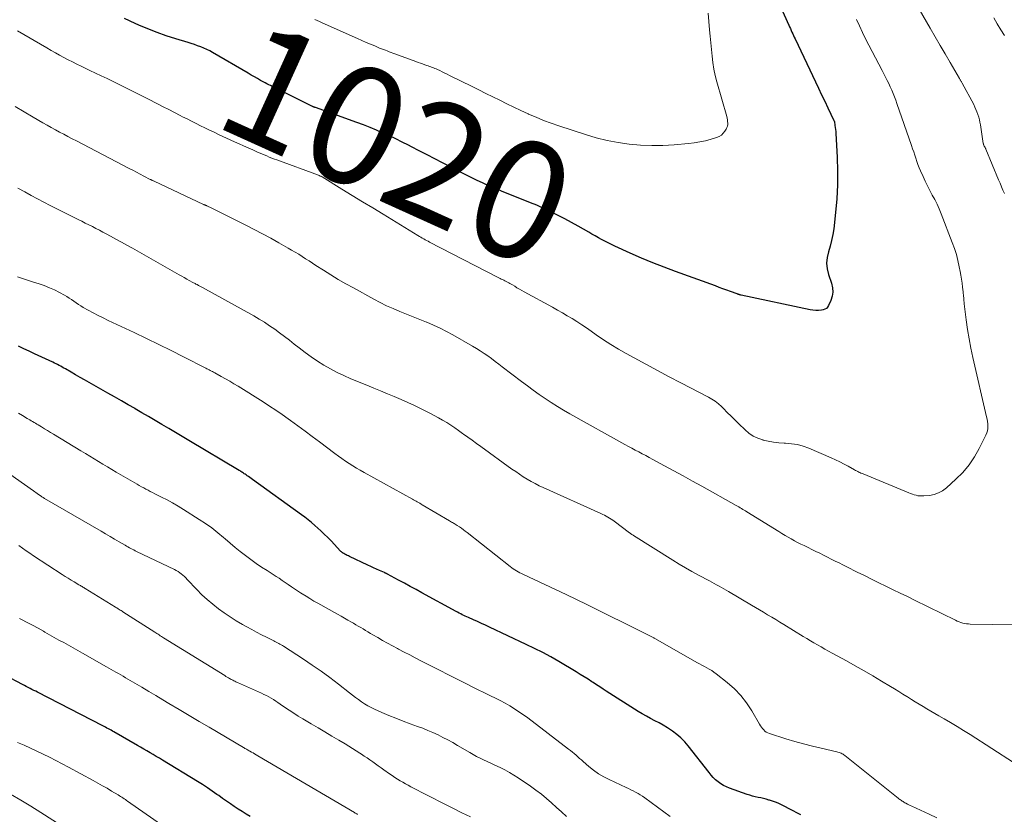
# Model space of a CAD drawing. Units: feet. Extents: x 1900000 to 1905032, y 504997 to 510007.
# Drawn here: x 1900790 to 1900957, y 505306 to 505441 of the extents above; entities that cross this region are included whole.
import ezdxf
from ezdxf.enums import TextEntityAlignment as Align

# ---------------------------------------------------------------- set-up
doc = ezdxf.new("R2010")
doc.units = ezdxf.units.FT
doc.header["$LTSCALE"] = 100
doc.header["$MEASUREMENT"] = 0
for name, color, linetype, lineweight in [('CONTOUR INDEX', 32, 'Continuous', 25), ('CONTOUR INDEX LABEL', 7, 'Continuous', 15), ('CONTOUR INTERMEDIATE', 40, 'Continuous', 15)]:
    doc.layers.add(name, color=color, linetype=linetype, lineweight=lineweight)
doc.styles.add('slant', font='romans.shx', dxfattribs={"oblique": 14.999978})

msp = doc.modelspace()

# ---------------------------------------------------------------- linework, layer by layer
at = {"layer": 'CONTOUR INDEX', "flags": 128}
for points, elevation in [([(1900913.75, 505454.64), (1900920.33, 505439.96), (1900920.46, 505439.67), (1900920.59, 505439.38), (1900920.72, 505439.09), (1900920.84, 505438.8), (1900920.98, 505438.5), (1900921.11, 505438.22), (1900921.24, 505437.94), (1900921.37, 505437.66), (1900924.82, 505430.38), (1900925.34, 505429.28), (1900925.87, 505428.18), (1900926.39, 505427.09), (1900926.92, 505425.99), (1900927.96, 505423.83), (1900928.01, 505423.71), (1900928.02, 505423.68), (1900928.02, 505423.67), (1900928.02, 505423.65), (1900928.13, 505423), (1900928.18, 505422.66), (1900928.22, 505422.32), (1900928.26, 505421.97), (1900928.28, 505421.63), (1900928.51, 505417.62), (1900928.58, 505415.28), (1900928.58, 505412.94), (1900928.44, 505410.6), (1900928.23, 505408.26), (1900927.91, 505405.53), (1900927.76, 505404.53), (1900927.56, 505403.54), (1900927.31, 505402.56), (1900927.01, 505401.59), (1900926.78, 505400.63), (1900926.69, 505399.67), (1900926.79, 505398.72), (1900927.02, 505397.76), (1900927.54, 505396.29), (1900927.71, 505395.55), (1900927.77, 505394.81), (1900927.65, 505394.09), (1900927.43, 505393.36), (1900927.05, 505392.54), (1900926.88, 505392.27), (1900926.68, 505392.05), (1900926.41, 505391.91), (1900926.11, 505391.8), (1900925.83, 505391.75), (1900925.35, 505391.7), (1900924.88, 505391.68), (1900924.41, 505391.72), (1900923.94, 505391.79), (1900912.27, 505394.27), (1900912.18, 505394.3), (1900912.09, 505394.32), (1900912, 505394.34), (1900911.91, 505394.37), (1900911.83, 505394.4), (1900911.74, 505394.43), (1900911.65, 505394.46), (1900911.56, 505394.49), (1900910.46, 505394.9), (1900909.82, 505395.14), (1900909.18, 505395.37), (1900908.54, 505395.6), (1900907.9, 505395.84), (1900901.16, 505398.28), (1900899.23, 505399.01), (1900897.31, 505399.76), (1900895.41, 505400.56), (1900893.51, 505401.39), (1900890.89, 505402.57), (1900890.32, 505402.84), (1900889.76, 505403.11), (1900889.21, 505403.4), (1900888.66, 505403.7), (1900888.11, 505404), (1900887.57, 505404.31), (1900887.02, 505404.62), (1900886.48, 505404.93), (1900884.71, 505405.96), (1900883.58, 505406.59), (1900882.44, 505407.21), (1900881.29, 505407.79), (1900880.13, 505408.36), (1900878.49, 505409.14), (1900878.14, 505409.3), (1900877.79, 505409.46), (1900877.44, 505409.61), (1900877.08, 505409.76), (1900872.14, 505411.71), (1900871.22, 505412.08), (1900870.3, 505412.46), (1900869.39, 505412.86), (1900868.49, 505413.27), (1900867.59, 505413.7), (1900866.7, 505414.13), (1900865.81, 505414.57), (1900864.92, 505415.03), (1900861.74, 505416.69), (1900860.43, 505417.37), (1900859.12, 505418.05), (1900857.8, 505418.72), (1900856.48, 505419.4), (1900855.98, 505419.65), (1900854.91, 505420.19), (1900853.84, 505420.71), (1900852.76, 505421.22), (1900851.67, 505421.72), (1900850.58, 505422.19), (1900849.48, 505422.65), (1900848.36, 505423.09), (1900847.25, 505423.51), (1900840.23, 505426.03), (1900840.17, 505426.05), (1900840.11, 505426.08), (1900840.05, 505426.1), (1900839.99, 505426.12), (1900839.93, 505426.15), (1900839.88, 505426.17), (1900839.82, 505426.2), (1900839.76, 505426.23), (1900833.88, 505429.13), (1900833.57, 505429.28), (1900833.26, 505429.43), (1900832.95, 505429.59), (1900832.65, 505429.74), (1900832.34, 505429.89), (1900832.03, 505430.05), (1900831.73, 505430.21), (1900831.43, 505430.38), (1900830.97, 505430.63), (1900830.44, 505430.93), (1900829.92, 505431.23), (1900829.39, 505431.53), (1900828.86, 505431.84), (1900822.86, 505435.33), (1900822.37, 505435.6), (1900821.87, 505435.85), (1900821.36, 505436.08), (1900820.84, 505436.3), (1900820.32, 505436.49), (1900819.79, 505436.68), (1900819.25, 505436.86), (1900818.72, 505437.03), (1900816.61, 505437.68), (1900815.02, 505438.19), (1900813.45, 505438.74), (1900811.9, 505439.35), (1900810.36, 505439.99), (1900809.75, 505440.26), (1900807.92, 505441.1)], 1020), ([(1900922.33, 505306.33), (1900921.7, 505306.68), (1900921.06, 505307.02), (1900918.99, 505308.08), (1900918.52, 505308.3), (1900918.04, 505308.5), (1900917.55, 505308.68), (1900917.05, 505308.83), (1900916.95, 505308.86), (1900916.49, 505308.98), (1900916.03, 505309.09), (1900915.57, 505309.2), (1900915.11, 505309.3), (1900914.65, 505309.41), (1900914.2, 505309.53), (1900913.74, 505309.66), (1900913.3, 505309.81), (1900910.27, 505310.87), (1900909.76, 505311.08), (1900909.27, 505311.32), (1900908.81, 505311.61), (1900908.36, 505311.92), (1900907.94, 505312.28), (1900907.54, 505312.66), (1900907.17, 505313.06), (1900906.82, 505313.49), (1900903.31, 505318.02), (1900902.71, 505318.72), (1900902.08, 505319.37), (1900901.38, 505319.96), (1900900.65, 505320.51), (1900900.46, 505320.64), (1900899.78, 505321.08), (1900899.08, 505321.5), (1900898.38, 505321.89), (1900897.66, 505322.26), (1900896.94, 505322.63), (1900896.22, 505323.02), (1900895.52, 505323.43), (1900894.83, 505323.85), (1900889.45, 505327.26), (1900888.89, 505327.62), (1900888.33, 505327.99), (1900887.77, 505328.35), (1900887.21, 505328.72), (1900887.02, 505328.85), (1900886.36, 505329.28), (1900885.7, 505329.71), (1900885.03, 505330.12), (1900884.35, 505330.53), (1900881.4, 505332.29), (1900880.05, 505333.06), (1900878.69, 505333.81), (1900877.31, 505334.52), (1900875.91, 505335.2), (1900869.7, 505338.12), (1900869.02, 505338.44), (1900868.34, 505338.75), (1900867.66, 505339.06), (1900866.97, 505339.36), (1900866.14, 505339.72), (1900865.87, 505339.84), (1900865.6, 505339.96), (1900865.34, 505340.09), (1900865.08, 505340.22), (1900864.82, 505340.36), (1900864.56, 505340.49), (1900864.3, 505340.63), (1900864.04, 505340.77), (1900858.24, 505343.94), (1900857.26, 505344.48), (1900856.27, 505345.01), (1900855.29, 505345.55), (1900854.3, 505346.08), (1900852.46, 505347.07), (1900852.4, 505347.11), (1900852.33, 505347.14), (1900852.26, 505347.17), (1900852.2, 505347.21), (1900852.13, 505347.24), (1900852.06, 505347.27), (1900851.99, 505347.3), (1900851.93, 505347.33), (1900851.07, 505347.7), (1900850.58, 505347.91), (1900850.09, 505348.13), (1900849.6, 505348.36), (1900849.11, 505348.58), (1900846.01, 505350.06), (1900845.82, 505350.15), (1900845.62, 505350.25), (1900845.43, 505350.35), (1900845.24, 505350.45), (1900845.03, 505350.56), (1900844.95, 505350.61), (1900844.86, 505350.66), (1900844.78, 505350.71), (1900844.7, 505350.77), (1900844.63, 505350.83), (1900844.55, 505350.9), (1900844.48, 505350.97), (1900844.41, 505351.04), (1900843.45, 505352.1), (1900842.89, 505352.7), (1900842.32, 505353.28), (1900841.74, 505353.85), (1900841.14, 505354.41), (1900840.15, 505355.31), (1900839.6, 505355.79), (1900839.04, 505356.26), (1900838.47, 505356.7), (1900837.89, 505357.14), (1900829.6, 505363.08), (1900829.37, 505363.25), (1900829.14, 505363.41), (1900828.9, 505363.58), (1900828.67, 505363.74), (1900828.5, 505363.87), (1900828.35, 505363.97), (1900828.21, 505364.07), (1900828.07, 505364.17), (1900827.92, 505364.26), (1900827.78, 505364.36), (1900827.63, 505364.46), (1900827.49, 505364.55), (1900827.34, 505364.64), (1900818.81, 505369.71), (1900817.68, 505370.38), (1900816.55, 505371.05), (1900815.42, 505371.72), (1900814.29, 505372.4), (1900813.15, 505373.07), (1900812.02, 505373.74), (1900810.89, 505374.4), (1900809.75, 505375.07), (1900809.73, 505375.08), (1900808.58, 505375.75), (1900807.43, 505376.41), (1900806.28, 505377.07), (1900805.12, 505377.72), (1900801.95, 505379.51), (1900801.19, 505379.93), (1900800.44, 505380.36), (1900799.68, 505380.8), (1900798.93, 505381.23), (1900797.95, 505381.8), (1900797.69, 505381.95), (1900797.42, 505382.1), (1900797.16, 505382.25), (1900796.9, 505382.39), (1900796.63, 505382.53), (1900796.36, 505382.67), (1900796.09, 505382.8), (1900795.82, 505382.93), (1900792.73, 505384.36), (1900791.82, 505384.79), (1900790.9, 505385.22), (1900790, 505385.67)], 1000), ([(1900829.23, 505306.06), (1900828.54, 505306.47), (1900827.86, 505306.89), (1900827.19, 505307.33), (1900826.52, 505307.77), (1900825.86, 505308.22), (1900825.2, 505308.68), (1900824.54, 505309.14), (1900823.89, 505309.6), (1900823.59, 505309.81), (1900822.78, 505310.38), (1900821.96, 505310.93), (1900821.14, 505311.46), (1900820.3, 505311.98), (1900814.38, 505315.61), (1900813.86, 505315.93), (1900813.33, 505316.24), (1900812.8, 505316.56), (1900812.27, 505316.86), (1900811.74, 505317.17), (1900811.21, 505317.48), (1900810.68, 505317.78), (1900810.14, 505318.09), (1900806.16, 505320.38), (1900805.92, 505320.51), (1900805.69, 505320.65), (1900805.45, 505320.78), (1900805.22, 505320.91), (1900804.98, 505321.04), (1900804.74, 505321.16), (1900804.5, 505321.29), (1900804.27, 505321.41), (1900793.25, 505327.09), (1900792.93, 505327.25), (1900792.61, 505327.41), (1900792.29, 505327.57), (1900791.97, 505327.73), (1900791.66, 505327.89), (1900791.34, 505328.05), (1900791.02, 505328.22), (1900790.7, 505328.38), (1900787.68, 505329.99)], 980)]:
    msp.add_lwpolyline(points, dxfattribs=dict(at, elevation=elevation))
at = {"layer": 'CONTOUR INTERMEDIATE', "flags": 128}
for points, elevation in [([(1900906.66, 505442.01), (1900906.92, 505439.19), (1900907.02, 505438.08), (1900907.12, 505436.96), (1900907.23, 505435.85), (1900907.33, 505434.74), (1900907.46, 505433.63), (1900907.64, 505432.53), (1900907.87, 505431.45), (1900908.15, 505430.36), (1900909.81, 505424.5), (1900909.88, 505424.24), (1900909.94, 505423.96), (1900909.97, 505423.69), (1900910, 505423.41), (1900909.98, 505423.14), (1900909.94, 505422.88), (1900909.85, 505422.63), (1900909.73, 505422.38), (1900909.52, 505422.04), (1900909.24, 505421.68), (1900908.92, 505421.36), (1900908.53, 505421.13), (1900908.1, 505420.95), (1900907.16, 505420.67), (1900906.22, 505420.42), (1900905.27, 505420.21), (1900904.31, 505420.06), (1900903.35, 505419.95), (1900900.92, 505419.74), (1900899.02, 505419.63), (1900897.13, 505419.6), (1900895.23, 505419.68), (1900893.33, 505419.83), (1900891.45, 505420.1), (1900889.59, 505420.45), (1900887.75, 505420.91), (1900885.92, 505421.45), (1900881.4, 505422.94), (1900880.1, 505423.38), (1900878.82, 505423.86), (1900877.56, 505424.38), (1900876.3, 505424.93), (1900876.21, 505424.97), (1900875.01, 505425.52), (1900873.82, 505426.09), (1900872.63, 505426.66), (1900871.45, 505427.25), (1900870.27, 505427.84), (1900869.09, 505428.43), (1900867.91, 505429.02), (1900866.73, 505429.6), (1900862.95, 505431.47), (1900862.54, 505431.67), (1900862.12, 505431.87), (1900861.7, 505432.07), (1900861.28, 505432.27), (1900860.88, 505432.46), (1900860.66, 505432.56), (1900860.44, 505432.65), (1900860.22, 505432.74), (1900860, 505432.83), (1900859.78, 505432.91), (1900859.55, 505432.99), (1900859.33, 505433.07), (1900859.1, 505433.15), (1900858.77, 505433.26), (1900858.38, 505433.4), (1900857.99, 505433.53), (1900857.61, 505433.67), (1900857.22, 505433.81), (1900853.67, 505435.12), (1900853.35, 505435.24), (1900853.03, 505435.36), (1900852.71, 505435.48), (1900852.39, 505435.6), (1900852.07, 505435.72), (1900851.75, 505435.85), (1900851.43, 505435.97), (1900851.11, 505436.1), (1900850.27, 505436.45), (1900849.54, 505436.75), (1900848.8, 505437.06), (1900848.07, 505437.38), (1900847.35, 505437.7), (1900841.36, 505440.38), (1900840.95, 505440.56), (1900840.54, 505440.73), (1900840.12, 505440.9)], 1024), ([(1900942.39, 505442.66), (1900944.24, 505439.47), (1900945.08, 505438.01), (1900945.92, 505436.55), (1900946.77, 505435.1), (1900947.61, 505433.64), (1900949.19, 505430.92), (1900949.25, 505430.82), (1900949.3, 505430.73), (1900949.35, 505430.64), (1900949.41, 505430.55), (1900949.46, 505430.45), (1900949.51, 505430.36), (1900949.56, 505430.27), (1900949.62, 505430.17), (1900951.59, 505426.52), (1900951.79, 505426.11), (1900951.98, 505425.7), (1900952.15, 505425.28), (1900952.31, 505424.85), (1900952.44, 505424.41), (1900952.56, 505423.97), (1900952.65, 505423.53), (1900952.73, 505423.08), (1900953.22, 505419.95), (1900953.23, 505419.92), (1900953.23, 505419.9), (1900953.24, 505419.88), (1900953.25, 505419.85), (1900953.28, 505419.76), (1900953.28, 505419.74), (1900953.29, 505419.71), (1900953.3, 505419.69), (1900953.31, 505419.67), (1900953.39, 505419.52), (1900953.43, 505419.46), (1900953.46, 505419.39), (1900953.5, 505419.32), (1900953.53, 505419.26), (1900953.56, 505419.19), (1900953.59, 505419.12), (1900953.62, 505419.05), (1900953.65, 505418.98), (1900955.8, 505413.79), (1900956.05, 505413.21), (1900956.29, 505412.63), (1900956.55, 505412.06), (1900956.8, 505411.49)], 1012), ([(1900931.78, 505440.93), (1900932.28, 505439.83), (1900932.79, 505438.74), (1900933.32, 505437.65), (1900933.87, 505436.58), (1900934.42, 505435.51), (1900934.98, 505434.44), (1900935.54, 505433.37), (1900936.1, 505432.3), (1900936.69, 505431.17), (1900936.97, 505430.62), (1900937.24, 505430.08), (1900937.49, 505429.52), (1900937.74, 505428.96), (1900937.97, 505428.4), (1900938.2, 505427.83), (1900938.41, 505427.26), (1900938.62, 505426.69), (1900941.09, 505419.61), (1900941.27, 505419.07), (1900941.45, 505418.53), (1900941.62, 505417.99), (1900941.79, 505417.45), (1900941.97, 505416.91), (1900942.16, 505416.38), (1900942.37, 505415.85), (1900942.59, 505415.33), (1900943.02, 505414.36), (1900943.38, 505413.57), (1900943.77, 505412.78), (1900944.17, 505412), (1900944.59, 505411.23), (1900945, 505410.45), (1900945.39, 505409.67), (1900945.75, 505408.87), (1900946.08, 505408.06), (1900947.98, 505403.18), (1900948.33, 505402.18), (1900948.66, 505401.16), (1900948.93, 505400.13), (1900949.16, 505399.09), (1900949.31, 505398.3), (1900949.43, 505397.65), (1900949.54, 505396.99), (1900949.63, 505396.33), (1900949.71, 505395.66), (1900949.81, 505394.84), (1900949.83, 505394.59), (1900949.86, 505394.34), (1900949.88, 505394.09), (1900949.9, 505393.84), (1900949.92, 505393.59), (1900949.95, 505393.34), (1900949.97, 505393.09), (1900950, 505392.84), (1900950.33, 505390.11), (1900950.55, 505388.5), (1900950.81, 505386.9), (1900951.12, 505385.3), (1900951.46, 505383.71), (1900953.78, 505373.7), (1900953.86, 505373.31), (1900953.92, 505372.91), (1900953.96, 505372.52), (1900953.98, 505372.12), (1900953.97, 505371.72), (1900953.91, 505371.33), (1900953.8, 505370.96), (1900953.65, 505370.59), (1900952.53, 505368.34), (1900951.72, 505366.9), (1900950.81, 505365.55), (1900949.75, 505364.3), (1900948.6, 505363.13), (1900946.98, 505361.67), (1900946.34, 505361.19), (1900945.65, 505360.81), (1900944.91, 505360.56), (1900944.12, 505360.41), (1900943.15, 505360.32), (1900942.82, 505360.3), (1900942.49, 505360.31), (1900942.17, 505360.35), (1900941.85, 505360.42), (1900941.53, 505360.51), (1900941.22, 505360.6), (1900940.91, 505360.72), (1900940.6, 505360.84), (1900932.89, 505364.03), (1900932.7, 505364.11), (1900932.52, 505364.19), (1900932.33, 505364.27), (1900932.15, 505364.36), (1900931.97, 505364.45), (1900931.78, 505364.54), (1900931.6, 505364.64), (1900931.43, 505364.73), (1900930.38, 505365.33), (1900929.67, 505365.71), (1900928.95, 505366.08), (1900928.23, 505366.42), (1900927.49, 505366.75), (1900923.69, 505368.37), (1900922.74, 505368.72), (1900921.77, 505368.99), (1900920.78, 505369.15), (1900919.77, 505369.23), (1900919.55, 505369.24), (1900918.64, 505369.3), (1900917.74, 505369.4), (1900916.84, 505369.56), (1900915.96, 505369.77), (1900915.92, 505369.78), (1900915.09, 505370.07), (1900914.3, 505370.45), (1900913.58, 505370.93), (1900912.91, 505371.5), (1900911.89, 505372.49), (1900911.23, 505373.14), (1900910.57, 505373.79), (1900909.91, 505374.44), (1900909.26, 505375.09), (1900908.91, 505375.44), (1900908.41, 505375.9), (1900907.88, 505376.32), (1900907.32, 505376.69), (1900906.74, 505377.03), (1900902.08, 505379.43), (1900900.08, 505380.47), (1900898.09, 505381.52), (1900896.11, 505382.59), (1900894.14, 505383.67), (1900892.82, 505384.4), (1900891.52, 505385.15), (1900890.24, 505385.93), (1900888.99, 505386.74), (1900887.75, 505387.59), (1900886.88, 505388.21), (1900886.09, 505388.76), (1900885.29, 505389.29), (1900884.48, 505389.81), (1900883.66, 505390.32), (1900882.84, 505390.81), (1900882.01, 505391.3), (1900881.17, 505391.77), (1900880.34, 505392.24), (1900875.55, 505394.87), (1900875.15, 505395.09), (1900874.74, 505395.32), (1900874.34, 505395.55), (1900873.95, 505395.78), (1900873.57, 505396.01), (1900873.36, 505396.13), (1900873.15, 505396.25), (1900872.94, 505396.37), (1900872.73, 505396.48), (1900872.51, 505396.6), (1900872.31, 505396.7), (1900872.1, 505396.81), (1900871.89, 505396.91), (1900871.68, 505397.01), (1900871.47, 505397.11), (1900871.26, 505397.22), (1900871.05, 505397.33), (1900859.56, 505403.27), (1900859.31, 505403.4), (1900859.06, 505403.53), (1900858.81, 505403.67), (1900858.56, 505403.81), (1900858.32, 505403.95), (1900858.08, 505404.09), (1900857.83, 505404.23), (1900857.59, 505404.38), (1900851.7, 505407.97), (1900849.96, 505409.04), (1900848.21, 505410.1), (1900846.46, 505411.17), (1900844.72, 505412.23), (1900841.36, 505414.28), (1900841.3, 505414.32), (1900841.23, 505414.36), (1900841.15, 505414.4), (1900841.08, 505414.43), (1900841.01, 505414.47), (1900840.94, 505414.5), (1900840.86, 505414.53), (1900840.79, 505414.56), (1900833.73, 505417.16), (1900833.3, 505417.32), (1900832.87, 505417.48), (1900832.44, 505417.65), (1900832.01, 505417.83), (1900831.59, 505418), (1900831.17, 505418.18), (1900830.74, 505418.37), (1900830.32, 505418.55), (1900829.63, 505418.86), (1900828.86, 505419.21), (1900828.09, 505419.56), (1900827.33, 505419.9), (1900826.56, 505420.25), (1900823.86, 505421.49), (1900823.09, 505421.85), (1900822.32, 505422.21), (1900821.56, 505422.58), (1900820.8, 505422.95), (1900820.05, 505423.33), (1900819.29, 505423.71), (1900818.54, 505424.1), (1900817.78, 505424.48), (1900817.38, 505424.69), (1900816.42, 505425.19), (1900815.47, 505425.68), (1900814.51, 505426.17), (1900813.55, 505426.66), (1900811.92, 505427.49), (1900810.45, 505428.24), (1900808.97, 505428.98), (1900807.49, 505429.7), (1900806.01, 505430.42), (1900804.99, 505430.92), (1900804.02, 505431.39), (1900803.04, 505431.86), (1900802.07, 505432.32), (1900801.09, 505432.79), (1900800.62, 505433.02), (1900799.88, 505433.38), (1900799.15, 505433.74), (1900798.42, 505434.12), (1900797.69, 505434.5), (1900796.97, 505434.89), (1900796.25, 505435.29), (1900795.54, 505435.69), (1900794.82, 505436.11), (1900789.86, 505439.02)], 1016), ([(1900955.01, 505441.21), (1900955.59, 505440.2), (1900956.18, 505439.2), (1900956.8, 505438.21)], 1008), ([(1900962.37, 505338.47), (1900951.02, 505338.63), (1900950.69, 505338.65), (1900950.37, 505338.68), (1900950.05, 505338.74), (1900949.74, 505338.81), (1900949.43, 505338.9), (1900949.12, 505339.01), (1900948.82, 505339.13), (1900948.52, 505339.27), (1900941.6, 505342.67), (1900940.39, 505343.27), (1900939.17, 505343.86), (1900937.96, 505344.45), (1900936.74, 505345.04), (1900935.53, 505345.63), (1900934.32, 505346.23), (1900933.11, 505346.83), (1900931.9, 505347.43), (1900930.11, 505348.33), (1900929.46, 505348.65), (1900928.81, 505348.98), (1900928.16, 505349.3), (1900927.51, 505349.63), (1900926.86, 505349.96), (1900926.21, 505350.28), (1900925.56, 505350.6), (1900924.91, 505350.92), (1900922.9, 505351.9), (1900922.36, 505352.17), (1900921.81, 505352.45), (1900921.27, 505352.74), (1900920.74, 505353.03), (1900920.21, 505353.33), (1900919.68, 505353.63), (1900919.15, 505353.95), (1900918.63, 505354.27), (1900913.23, 505357.63), (1900913, 505357.77), (1900912.78, 505357.91), (1900912.55, 505358.04), (1900912.33, 505358.18), (1900912.1, 505358.31), (1900911.87, 505358.44), (1900911.65, 505358.57), (1900911.42, 505358.7), (1900905.58, 505361.96), (1900904.01, 505362.83), (1900902.44, 505363.7), (1900900.86, 505364.56), (1900899.29, 505365.43), (1900897.3, 505366.5), (1900896.72, 505366.82), (1900896.13, 505367.14), (1900895.54, 505367.45), (1900894.94, 505367.76), (1900894.35, 505368.07), (1900893.76, 505368.38), (1900893.18, 505368.7), (1900892.59, 505369.03), (1900883.3, 505374.22), (1900882.23, 505374.84), (1900881.17, 505375.47), (1900880.14, 505376.12), (1900879.11, 505376.79), (1900878.09, 505377.49), (1900877.09, 505378.2), (1900876.1, 505378.92), (1900875.11, 505379.66), (1900871.85, 505382.16), (1900871.24, 505382.62), (1900870.63, 505383.08), (1900870.01, 505383.54), (1900869.39, 505383.99), (1900868.76, 505384.42), (1900868.13, 505384.85), (1900867.48, 505385.25), (1900866.83, 505385.64), (1900863.5, 505387.56), (1900862.42, 505388.15), (1900861.32, 505388.71), (1900860.2, 505389.23), (1900859.07, 505389.72), (1900859.03, 505389.73), (1900857.9, 505390.18), (1900856.78, 505390.64), (1900855.65, 505391.08), (1900854.52, 505391.53), (1900853.39, 505392), (1900852.29, 505392.49), (1900851.2, 505393.03), (1900850.12, 505393.59), (1900846.66, 505395.5), (1900845.38, 505396.22), (1900844.11, 505396.95), (1900842.86, 505397.71), (1900841.62, 505398.49), (1900840.32, 505399.32), (1900839.74, 505399.7), (1900839.16, 505400.07), (1900838.57, 505400.45), (1900837.99, 505400.82), (1900837.41, 505401.2), (1900836.82, 505401.56), (1900836.22, 505401.92), (1900835.62, 505402.26), (1900834.07, 505403.15), (1900832.69, 505403.92), (1900831.29, 505404.68), (1900829.89, 505405.41), (1900828.47, 505406.13), (1900822.5, 505409.09), (1900822.37, 505409.15), (1900822.24, 505409.22), (1900822.11, 505409.28), (1900821.98, 505409.34), (1900821.85, 505409.4), (1900821.79, 505409.43), (1900821.72, 505409.46), (1900821.65, 505409.49), (1900821.58, 505409.52), (1900821.51, 505409.55), (1900821.44, 505409.59), (1900821.37, 505409.62), (1900821.31, 505409.65), (1900812.95, 505413.56), (1900812.87, 505413.6), (1900812.79, 505413.64), (1900812.71, 505413.68), (1900812.63, 505413.71), (1900812.55, 505413.76), (1900812.47, 505413.8), (1900812.39, 505413.84), (1900812.31, 505413.88), (1900811.22, 505414.44), (1900810.6, 505414.76), (1900809.97, 505415.09), (1900809.35, 505415.41), (1900808.72, 505415.73), (1900799.8, 505420.38), (1900799.09, 505420.75), (1900798.38, 505421.12), (1900797.67, 505421.5), (1900796.96, 505421.88), (1900796.26, 505422.27), (1900795.55, 505422.66), (1900794.85, 505423.05), (1900794.15, 505423.45), (1900792.48, 505424.41), (1900790.95, 505425.29), (1900789.43, 505426.18)], 1012), ([(1900958.31, 505315.19), (1900950.97, 505319.94), (1900949.89, 505320.63), (1900948.8, 505321.31), (1900947.69, 505321.96), (1900946.58, 505322.61), (1900945.68, 505323.12), (1900945.01, 505323.5), (1900944.34, 505323.88), (1900943.68, 505324.27), (1900943.02, 505324.67), (1900942.36, 505325.06), (1900941.7, 505325.47), (1900941.05, 505325.88), (1900940.4, 505326.29), (1900940.31, 505326.35), (1900939.62, 505326.79), (1900938.92, 505327.22), (1900938.22, 505327.66), (1900937.51, 505328.08), (1900935.99, 505328.99), (1900934.52, 505329.86), (1900933.05, 505330.72), (1900931.56, 505331.56), (1900930.07, 505332.39), (1900927.64, 505333.72), (1900927.03, 505334.07), (1900926.41, 505334.41), (1900925.8, 505334.76), (1900925.19, 505335.11), (1900924.58, 505335.46), (1900923.97, 505335.82), (1900923.37, 505336.18), (1900922.77, 505336.55), (1900919.49, 505338.55), (1900918.81, 505338.97), (1900918.12, 505339.38), (1900917.43, 505339.8), (1900916.74, 505340.21), (1900916.05, 505340.62), (1900915.36, 505341.03), (1900914.67, 505341.44), (1900913.98, 505341.85), (1900910.14, 505344.13), (1900909.74, 505344.36), (1900909.33, 505344.59), (1900908.93, 505344.82), (1900908.52, 505345.04), (1900908.11, 505345.26), (1900907.7, 505345.48), (1900907.29, 505345.7), (1900906.88, 505345.92), (1900905.02, 505346.91), (1900903.92, 505347.52), (1900902.83, 505348.14), (1900901.75, 505348.78), (1900900.68, 505349.44), (1900894.06, 505353.6), (1900893.97, 505353.66), (1900893.88, 505353.71), (1900893.79, 505353.77), (1900893.71, 505353.83), (1900893.62, 505353.89), (1900893.54, 505353.95), (1900893.46, 505354.01), (1900893.37, 505354.07), (1900890.79, 505356.03), (1900890.53, 505356.22), (1900890.26, 505356.4), (1900889.98, 505356.57), (1900889.7, 505356.74), (1900889.42, 505356.89), (1900889.13, 505357.04), (1900888.84, 505357.19), (1900888.54, 505357.32), (1900878.78, 505361.71), (1900878.08, 505362.04), (1900877.39, 505362.39), (1900876.72, 505362.76), (1900876.05, 505363.15), (1900875.4, 505363.56), (1900874.75, 505363.98), (1900874.12, 505364.42), (1900873.49, 505364.86), (1900868.23, 505368.67), (1900867.49, 505369.2), (1900866.76, 505369.73), (1900866.02, 505370.25), (1900865.29, 505370.78), (1900865.13, 505370.89), (1900864.47, 505371.36), (1900863.8, 505371.82), (1900863.13, 505372.27), (1900862.45, 505372.71), (1900861.76, 505373.13), (1900861.06, 505373.54), (1900860.34, 505373.93), (1900859.62, 505374.31), (1900858.12, 505375.05), (1900856.99, 505375.6), (1900855.86, 505376.13), (1900854.72, 505376.63), (1900853.56, 505377.12), (1900852.41, 505377.6), (1900851.25, 505378.08), (1900850.1, 505378.56), (1900848.94, 505379.03), (1900846.23, 505380.15), (1900845.06, 505380.67), (1900843.91, 505381.22), (1900842.78, 505381.82), (1900841.67, 505382.46), (1900840.59, 505383.14), (1900839.52, 505383.85), (1900838.49, 505384.6), (1900837.47, 505385.38), (1900836.67, 505386.01), (1900835.85, 505386.65), (1900835.03, 505387.29), (1900834.19, 505387.91), (1900833.35, 505388.53), (1900832.5, 505389.12), (1900831.63, 505389.7), (1900830.75, 505390.24), (1900829.84, 505390.76), (1900821.12, 505395.58), (1900820.9, 505395.7), (1900820.67, 505395.82), (1900820.45, 505395.94), (1900820.22, 505396.06), (1900820.01, 505396.17), (1900819.89, 505396.24), (1900819.77, 505396.31), (1900819.64, 505396.37), (1900819.52, 505396.44), (1900818.91, 505396.78), (1900818.48, 505397.01), (1900818.05, 505397.25), (1900817.62, 505397.49), (1900817.2, 505397.73), (1900809.28, 505402.22), (1900808.36, 505402.74), (1900807.43, 505403.25), (1900806.5, 505403.77), (1900805.56, 505404.28), (1900804.87, 505404.65), (1900804.28, 505404.97), (1900803.69, 505405.28), (1900803.1, 505405.58), (1900802.51, 505405.89), (1900801.91, 505406.19), (1900801.32, 505406.49), (1900800.72, 505406.79), (1900800.13, 505407.08), (1900795.36, 505409.46), (1900794.28, 505410.01), (1900793.21, 505410.57), (1900792.14, 505411.15), (1900791.08, 505411.74), (1900789.92, 505412.39)], 1008), ([(1900945.37, 505305.87), (1900944.07, 505306.45), (1900941.11, 505307.81), (1900940.86, 505307.93), (1900940.61, 505308.05), (1900940.37, 505308.17), (1900940.12, 505308.3), (1900939.94, 505308.4), (1900939.79, 505308.49), (1900939.65, 505308.58), (1900939.5, 505308.67), (1900939.36, 505308.77), (1900939.22, 505308.87), (1900939.08, 505308.97), (1900938.94, 505309.07), (1900938.81, 505309.18), (1900929.79, 505316.38), (1900929.64, 505316.5), (1900929.49, 505316.6), (1900929.33, 505316.69), (1900929.16, 505316.77), (1900928.99, 505316.84), (1900928.81, 505316.91), (1900928.63, 505316.96), (1900928.45, 505317.01), (1900925.8, 505317.61), (1900924.3, 505317.98), (1900922.81, 505318.36), (1900921.32, 505318.78), (1900919.84, 505319.23), (1900917.03, 505320.11), (1900916.76, 505320.21), (1900916.51, 505320.35), (1900916.28, 505320.53), (1900916.07, 505320.73), (1900915.88, 505320.95), (1900915.7, 505321.19), (1900915.53, 505321.43), (1900915.37, 505321.68), (1900914.06, 505323.95), (1900913.19, 505325.29), (1900912.22, 505326.54), (1900911.11, 505327.67), (1900909.92, 505328.73), (1900908.04, 505330.2), (1900907.66, 505330.49), (1900907.27, 505330.75), (1900906.87, 505331), (1900906.45, 505331.23), (1900906.03, 505331.45), (1900905.61, 505331.68), (1900905.2, 505331.91), (1900904.78, 505332.14), (1900897.77, 505336.11), (1900897.67, 505336.17), (1900897.56, 505336.23), (1900897.46, 505336.29), (1900897.35, 505336.35), (1900897.24, 505336.4), (1900897.14, 505336.46), (1900897.03, 505336.51), (1900896.92, 505336.57), (1900885.45, 505342.28), (1900885.1, 505342.46), (1900884.75, 505342.63), (1900884.4, 505342.8), (1900884.06, 505342.98), (1900883.71, 505343.15), (1900883.36, 505343.32), (1900883.01, 505343.49), (1900882.66, 505343.65), (1900875.43, 505347.02), (1900875.13, 505347.16), (1900874.84, 505347.31), (1900874.55, 505347.47), (1900874.27, 505347.63), (1900874.25, 505347.64), (1900873.98, 505347.8), (1900873.71, 505347.97), (1900873.46, 505348.16), (1900873.2, 505348.35), (1900865.92, 505354.1), (1900865.6, 505354.35), (1900865.27, 505354.6), (1900864.93, 505354.84), (1900864.59, 505355.07), (1900864.21, 505355.32), (1900864.06, 505355.42), (1900863.9, 505355.52), (1900863.74, 505355.62), (1900863.58, 505355.71), (1900863.42, 505355.8), (1900863.26, 505355.9), (1900863.1, 505355.99), (1900862.94, 505356.08), (1900858.31, 505358.82), (1900858.11, 505358.94), (1900857.9, 505359.06), (1900857.69, 505359.18), (1900857.48, 505359.3), (1900857.27, 505359.41), (1900857.06, 505359.53), (1900856.85, 505359.65), (1900856.65, 505359.76), (1900848.46, 505364.29), (1900847.82, 505364.65), (1900847.19, 505365.02), (1900846.56, 505365.41), (1900845.95, 505365.81), (1900845.34, 505366.22), (1900844.73, 505366.63), (1900844.13, 505367.06), (1900843.54, 505367.5), (1900840.91, 505369.48), (1900839.7, 505370.39), (1900838.48, 505371.29), (1900837.26, 505372.19), (1900836.04, 505373.08), (1900835.65, 505373.36), (1900834.61, 505374.1), (1900833.56, 505374.82), (1900832.5, 505375.52), (1900831.42, 505376.21), (1900827.17, 505378.86), (1900826.46, 505379.3), (1900825.75, 505379.72), (1900825.02, 505380.14), (1900824.3, 505380.54), (1900823.22, 505381.13), (1900823.03, 505381.23), (1900822.83, 505381.34), (1900822.64, 505381.44), (1900822.45, 505381.54), (1900822.26, 505381.64), (1900822.06, 505381.74), (1900821.87, 505381.84), (1900821.68, 505381.94), (1900817.92, 505383.86), (1900815.84, 505384.91), (1900813.76, 505385.94), (1900811.66, 505386.95), (1900809.56, 505387.95), (1900805.2, 505390), (1900804.34, 505390.42), (1900803.48, 505390.84), (1900802.64, 505391.29), (1900801.8, 505391.74), (1900800.95, 505392.21), (1900800.54, 505392.45), (1900800.14, 505392.7), (1900799.75, 505392.97), (1900799.37, 505393.25), (1900798.99, 505393.53), (1900798.6, 505393.8), (1900798.2, 505394.05), (1900797.79, 505394.29), (1900796.96, 505394.74), (1900796.12, 505395.16), (1900795.26, 505395.55), (1900794.38, 505395.89), (1900793.49, 505396.19), (1900792.55, 505396.47), (1900791.2, 505396.92), (1900789.86, 505397.41)], 1004), ([(1900900.25, 505306.07), (1900895.94, 505309.23), (1900895.57, 505309.49), (1900895.2, 505309.74), (1900894.81, 505309.96), (1900894.41, 505310.18), (1900894.01, 505310.39), (1900893.61, 505310.59), (1900893.2, 505310.78), (1900892.79, 505310.98), (1900889.92, 505312.31), (1900889.01, 505312.78), (1900888.12, 505313.3), (1900887.29, 505313.9), (1900886.49, 505314.55), (1900885.54, 505315.38), (1900885.24, 505315.65), (1900884.93, 505315.91), (1900884.63, 505316.18), (1900884.33, 505316.45), (1900884.02, 505316.72), (1900883.71, 505316.98), (1900883.4, 505317.24), (1900883.08, 505317.49), (1900876.16, 505322.74), (1900875.42, 505323.28), (1900874.67, 505323.8), (1900873.9, 505324.3), (1900873.12, 505324.77), (1900872.32, 505325.23), (1900871.52, 505325.67), (1900870.7, 505326.09), (1900869.88, 505326.5), (1900869.66, 505326.6), (1900868.72, 505327.06), (1900867.79, 505327.52), (1900866.86, 505327.98), (1900865.93, 505328.45), (1900858.09, 505332.43), (1900857.14, 505332.91), (1900856.2, 505333.4), (1900855.25, 505333.89), (1900854.31, 505334.38), (1900854.11, 505334.48), (1900853.27, 505334.93), (1900852.43, 505335.39), (1900851.6, 505335.86), (1900850.78, 505336.34), (1900849.95, 505336.82), (1900849.54, 505337.06), (1900849.13, 505337.31), (1900848.72, 505337.55), (1900848.32, 505337.8), (1900847.91, 505338.04), (1900847.5, 505338.28), (1900847.09, 505338.52), (1900846.68, 505338.76), (1900846.33, 505338.95), (1900845.74, 505339.29), (1900845.15, 505339.62), (1900844.57, 505339.95), (1900843.98, 505340.28), (1900840.65, 505342.15), (1900839.98, 505342.53), (1900839.31, 505342.93), (1900838.65, 505343.33), (1900837.99, 505343.74), (1900837.73, 505343.91), (1900837.21, 505344.25), (1900836.69, 505344.59), (1900836.17, 505344.95), (1900835.66, 505345.31), (1900835.15, 505345.67), (1900834.64, 505346.02), (1900834.12, 505346.37), (1900833.59, 505346.7), (1900832.07, 505347.67), (1900831.14, 505348.27), (1900830.22, 505348.9), (1900829.31, 505349.54), (1900828.42, 505350.21), (1900827.54, 505350.9), (1900826.67, 505351.59), (1900825.82, 505352.31), (1900824.97, 505353.03), (1900824.71, 505353.26), (1900823.72, 505354.09), (1900822.7, 505354.89), (1900821.66, 505355.63), (1900820.58, 505356.35), (1900817.91, 505358.04), (1900817.01, 505358.6), (1900816.09, 505359.13), (1900815.16, 505359.63), (1900814.21, 505360.12), (1900813.07, 505360.68), (1900812.69, 505360.87), (1900812.31, 505361.06), (1900811.94, 505361.26), (1900811.56, 505361.46), (1900811.19, 505361.66), (1900810.81, 505361.87), (1900810.45, 505362.08), (1900810.08, 505362.29), (1900806.55, 505364.36), (1900805.81, 505364.8), (1900805.06, 505365.25), (1900804.31, 505365.69), (1900803.56, 505366.14), (1900802.82, 505366.58), (1900802.07, 505367.03), (1900801.33, 505367.48), (1900800.58, 505367.93), (1900795.92, 505370.75), (1900795.41, 505371.06), (1900794.9, 505371.37), (1900794.39, 505371.68), (1900793.88, 505371.99), (1900793.32, 505372.33), (1900793.09, 505372.47), (1900792.87, 505372.61), (1900792.64, 505372.75), (1900792.41, 505372.89), (1900792.18, 505373.03), (1900791.96, 505373.17), (1900791.73, 505373.31), (1900791.5, 505373.44), (1900790.68, 505373.93), (1900790.03, 505374.3)], 996), ([(1900882.7, 505306.07), (1900881.86, 505306.84), (1900881.02, 505307.6), (1900880.18, 505308.37), (1900879.33, 505309.12), (1900878.46, 505309.85), (1900877.55, 505310.54), (1900876.63, 505311.2), (1900874.56, 505312.61), (1900873.82, 505313.09), (1900873.07, 505313.54), (1900872.29, 505313.96), (1900871.5, 505314.35), (1900871.1, 505314.53), (1900870.5, 505314.81), (1900869.9, 505315.09), (1900869.29, 505315.36), (1900868.69, 505315.64), (1900868.09, 505315.92), (1900867.49, 505316.22), (1900866.91, 505316.54), (1900866.34, 505316.87), (1900864.28, 505318.1), (1900863.47, 505318.58), (1900862.65, 505319.03), (1900861.82, 505319.46), (1900860.99, 505319.88), (1900860.13, 505320.27), (1900859.28, 505320.64), (1900858.41, 505320.99), (1900857.53, 505321.32), (1900856.28, 505321.76), (1900855.06, 505322.21), (1900853.84, 505322.68), (1900852.64, 505323.18), (1900851.45, 505323.69), (1900850.22, 505324.23), (1900849.65, 505324.51), (1900849.1, 505324.8), (1900848.57, 505325.13), (1900848.04, 505325.48), (1900847.53, 505325.85), (1900847.03, 505326.23), (1900846.53, 505326.61), (1900846.03, 505327), (1900844.15, 505328.48), (1900842.69, 505329.58), (1900841.22, 505330.66), (1900839.72, 505331.7), (1900838.2, 505332.71), (1900834.86, 505334.87), (1900834.65, 505334.99), (1900834.45, 505335.11), (1900834.24, 505335.23), (1900834.03, 505335.34), (1900833.82, 505335.45), (1900833.61, 505335.56), (1900833.4, 505335.66), (1900833.19, 505335.77), (1900831.94, 505336.4), (1900831.11, 505336.83), (1900830.28, 505337.26), (1900829.46, 505337.7), (1900828.64, 505338.16), (1900827.91, 505338.56), (1900826.86, 505339.18), (1900825.82, 505339.83), (1900824.82, 505340.51), (1900823.82, 505341.22), (1900822.87, 505341.97), (1900821.94, 505342.76), (1900821.05, 505343.59), (1900820.2, 505344.46), (1900818.57, 505346.18), (1900818.33, 505346.43), (1900818.08, 505346.67), (1900817.82, 505346.89), (1900817.56, 505347.11), (1900817.28, 505347.32), (1900817, 505347.51), (1900816.7, 505347.68), (1900816.4, 505347.84), (1900810, 505350.92), (1900809.75, 505351.04), (1900809.51, 505351.17), (1900809.26, 505351.29), (1900809.02, 505351.42), (1900808.78, 505351.55), (1900808.53, 505351.69), (1900808.3, 505351.83), (1900808.06, 505351.96), (1900807.03, 505352.57), (1900806.27, 505353.01), (1900805.52, 505353.45), (1900804.76, 505353.89), (1900804.01, 505354.33), (1900794.43, 505359.89), (1900794.34, 505359.94), (1900794.26, 505359.99), (1900794.17, 505360.04), (1900794.09, 505360.09), (1900793.95, 505360.18), (1900793.93, 505360.19), (1900793.92, 505360.2), (1900793.9, 505360.21), (1900793.83, 505360.26), (1900793.38, 505360.57), (1900793.18, 505360.72), (1900792.97, 505360.87), (1900792.76, 505361.01), (1900792.55, 505361.16), (1900787.03, 505365.05)], 992), ([(1900866.45, 505306), (1900865.02, 505306.71), (1900863.59, 505307.42), (1900862.16, 505308.15), (1900856.4, 505311.1), (1900855.93, 505311.35), (1900855.47, 505311.6), (1900855.01, 505311.86), (1900854.56, 505312.13), (1900854.11, 505312.4), (1900853.67, 505312.69), (1900853.23, 505312.98), (1900852.8, 505313.28), (1900851.81, 505313.98), (1900851.34, 505314.31), (1900850.87, 505314.64), (1900850.4, 505314.98), (1900849.93, 505315.31), (1900849.46, 505315.65), (1900848.99, 505315.98), (1900848.51, 505316.3), (1900848.03, 505316.62), (1900847.77, 505316.8), (1900847.15, 505317.2), (1900846.53, 505317.59), (1900845.9, 505317.98), (1900845.27, 505318.36), (1900844.2, 505319), (1900843.03, 505319.69), (1900841.86, 505320.38), (1900840.69, 505321.08), (1900839.52, 505321.77), (1900838.13, 505322.6), (1900837.34, 505323.07), (1900836.57, 505323.56), (1900835.8, 505324.06), (1900835.04, 505324.57), (1900834.28, 505325.09), (1900833.9, 505325.34), (1900833.52, 505325.6), (1900833.13, 505325.84), (1900832.74, 505326.08), (1900832.34, 505326.31), (1900831.94, 505326.54), (1900831.53, 505326.74), (1900831.11, 505326.94), (1900827.08, 505328.74), (1900826.92, 505328.81), (1900826.76, 505328.88), (1900826.61, 505328.96), (1900826.45, 505329.03), (1900826.3, 505329.11), (1900826.14, 505329.19), (1900825.99, 505329.27), (1900825.84, 505329.35), (1900825.73, 505329.42), (1900825.52, 505329.53), (1900825.32, 505329.65), (1900825.11, 505329.78), (1900824.91, 505329.9), (1900814.57, 505336.3), (1900814.38, 505336.42), (1900814.19, 505336.54), (1900814, 505336.66), (1900813.81, 505336.79), (1900813.62, 505336.91), (1900813.43, 505337.03), (1900813.24, 505337.16), (1900813.05, 505337.28), (1900807.69, 505340.71), (1900807.54, 505340.81), (1900807.38, 505340.91), (1900807.22, 505341.01), (1900807.06, 505341.1), (1900806.9, 505341.2), (1900806.74, 505341.3), (1900806.58, 505341.39), (1900806.42, 505341.49), (1900801.32, 505344.63), (1900801.18, 505344.72), (1900801.05, 505344.8), (1900800.91, 505344.88), (1900800.77, 505344.97), (1900800.64, 505345.05), (1900800.5, 505345.13), (1900800.36, 505345.21), (1900800.22, 505345.29), (1900799.46, 505345.75), (1900798.94, 505346.06), (1900798.43, 505346.38), (1900797.92, 505346.7), (1900797.41, 505347.03), (1900792.58, 505350.18), (1900791.94, 505350.6), (1900791.31, 505351.03), (1900790.69, 505351.48), (1900790.08, 505351.94)], 988), ([(1900847.36, 505306.43), (1900847.23, 505306.5), (1900847.11, 505306.57), (1900846.98, 505306.65), (1900846.86, 505306.72), (1900830.48, 505316.35), (1900830.22, 505316.51), (1900829.95, 505316.66), (1900829.69, 505316.82), (1900829.42, 505316.97), (1900829.17, 505317.12), (1900829.03, 505317.2), (1900828.89, 505317.28), (1900828.75, 505317.36), (1900828.61, 505317.44), (1900828.47, 505317.52), (1900828.33, 505317.6), (1900828.19, 505317.69), (1900828.05, 505317.77), (1900822.29, 505321.17), (1900820.58, 505322.17), (1900818.88, 505323.18), (1900817.17, 505324.19), (1900815.46, 505325.21), (1900814.42, 505325.82), (1900813.24, 505326.53), (1900812.05, 505327.23), (1900810.87, 505327.93), (1900809.68, 505328.63), (1900808.11, 505329.56), (1900807.71, 505329.8), (1900807.31, 505330.03), (1900806.91, 505330.27), (1900806.5, 505330.5), (1900806.1, 505330.73), (1900805.69, 505330.96), (1900805.29, 505331.19), (1900804.88, 505331.42), (1900800.85, 505333.69), (1900800.05, 505334.14), (1900799.25, 505334.59), (1900798.46, 505335.04), (1900797.66, 505335.49), (1900796.86, 505335.93), (1900796.07, 505336.38), (1900795.27, 505336.83), (1900794.47, 505337.28), (1900794.24, 505337.41), (1900793.32, 505337.92), (1900792.4, 505338.42), (1900791.48, 505338.91), (1900790.54, 505339.39), (1900790.16, 505339.59)], 984), ([(1900817.38, 505302.45), (1900808.48, 505308.65), (1900808.28, 505308.78), (1900808.09, 505308.92), (1900807.89, 505309.06), (1900807.69, 505309.2), (1900807.49, 505309.33), (1900807.29, 505309.46), (1900807.09, 505309.59), (1900806.88, 505309.72), (1900805.77, 505310.38), (1900805, 505310.84), (1900804.23, 505311.28), (1900803.45, 505311.72), (1900802.67, 505312.15), (1900798.45, 505314.43), (1900797.4, 505314.99), (1900796.34, 505315.55), (1900795.27, 505316.09), (1900794.2, 505316.62), (1900793.13, 505317.13), (1900792.04, 505317.64), (1900790.96, 505318.13), (1900789.86, 505318.61)], 976), ([(1900798.47, 505303.73), (1900793.79, 505306.73), (1900792.1, 505307.79), (1900790.4, 505308.82), (1900788.68, 505309.82)], 972)]:
    msp.add_lwpolyline(points, dxfattribs=dict(at, elevation=elevation))

# ---------------------------------------------------------------- texts
at = {"layer": 'CONTOUR INDEX LABEL', "style": 'slant', "oblique": 15}
msp.add_text('1020', height=20, rotation=335.639, dxfattribs=at).set_placement((1900854.15, 505419.86, 1020), align=Align.MIDDLE_CENTER)

doc.saveas('drawing.dxf')
